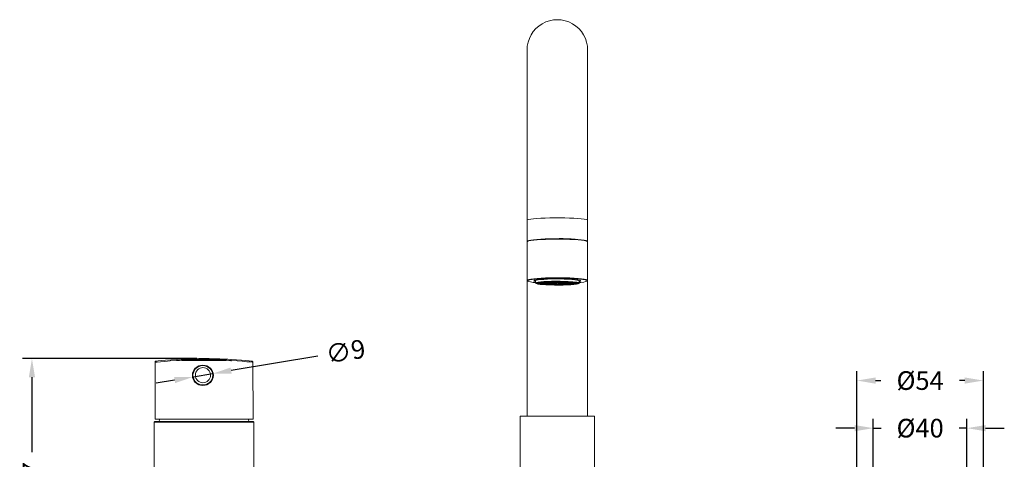
# Model space of a CAD drawing. Units: millimetres. Extents: x 134 to 1161, y 74 to 612.
# Drawn here: x 154 to 576, y 401 to 590 of the extents above; entities that cross this region are included whole.
import ezdxf

# ---------------------------------------------------------------- set-up
doc = ezdxf.new("R2010")
doc.units = ezdxf.units.MM
doc.layers.add('PDF5_Geometry', color=7, linetype='Continuous')
doc.styles.add('BLAIR ITC', font='txt', dxfattribs={"height": 8})
doc.dimstyles.new('BLAIR ITC', dxfattribs={"dimtxt": 8, "dimasz": 8, "dimexe": 4, "dimexo": 3, "dimgap": 2, "dimtad": 0, "dimdec": 0, "dimdsep": 46, "dimtxsty": 'BLAIR ITC', "dimcen": 0.09, "dimclrd": 8, "dimclre": 8, "dimclrt": 256, "dimadec": 0, "dimazin": 0, "dimtfac": 1, "dimtdec": 0, "dimtmove": 0, "dimatfit": 3, "dimfxl": 1, "dimtfill": 1, "dimtolj": 1, "dimtzin": 0, "dimarcsym": 0})

# ---------------------------------------------------------------- blocks, each defined once
blk = doc.blocks.new('*D48')
at = {"color": 8, "lineweight": -2, "transparency": 16777216}
for p, q in [((230.05, 444.32), (155.29, 444.32)), ((159.29, 436.32), (159.29, 404.16)), ((159.29, 345.59), (159.29, 377.75)), ((202.55, 337.59), (155.29, 337.59))]:
    blk.add_line(p, q, dxfattribs=at)
at = {"color": 8, "transparency": 16777216}
for points in [[(157.95, 436.32), (160.62, 436.32), (159.29, 444.32)], [(157.95, 345.59), (160.62, 345.59), (159.29, 337.59)]]:
    blk.add_solid(points, dxfattribs=at)
at = {"layer": 'Defpoints', "color": 0, "transparency": 16777216}
for p in [(233.05, 444.32), (159.29, 337.59), (205.55, 337.59)]:
    blk.add_point(p, dxfattribs=at)
at = {"transparency": 16777216, "insert": (159.29, 390.96), "char_height": 8, "attachment_point": 5, "rotation": 90, "style": 'BLAIR ITC', "bg_fill": 3, "box_fill_scale": 1.1, "bg_fill_color": 256, "bg_fill_true_color": 13158600, "bg_fill_transparency": 0}
blk.add_mtext('\\A1;107', dxfattribs=at)
blk = doc.blocks.new('*D68')
at = {"color": 8, "lineweight": -2, "transparency": 16777216}
for p, q in [((512.98, 349.96), (512.98, 438.92)), ((520.98, 434.92), (523.26, 434.92)), ((559.21, 434.92), (556.93, 434.92)), ((567.21, 349.96), (567.21, 438.92))]:
    blk.add_line(p, q, dxfattribs=at)
at = {"color": 8, "transparency": 16777216}
for points in [[(520.98, 436.25), (520.98, 433.58), (512.98, 434.92)], [(559.21, 436.25), (559.21, 433.58), (567.21, 434.92)]]:
    blk.add_solid(points, dxfattribs=at)
at = {"layer": 'Defpoints', "color": 0, "transparency": 16777216}
for p in [(567.21, 434.92), (512.98, 346.96), (567.21, 346.96)]:
    blk.add_point(p, dxfattribs=at)
at = {"lineweight": 20, "transparency": 16777216, "insert": (540.09, 434.92), "char_height": 8, "attachment_point": 5, "style": 'BLAIR ITC', "bg_fill": 3, "box_fill_scale": 1.1, "bg_fill_color": 256, "bg_fill_true_color": 13158600, "bg_fill_transparency": 0}
blk.add_mtext('\\A1;Ø54', dxfattribs=at)
blk = doc.blocks.new('*D69')
at = {"color": 8, "lineweight": -2, "transparency": 16777216}
for p, q in [((520.01, 392.14), (520.01, 418.52)), ((560.18, 392.14), (560.18, 418.52)), ((512.01, 414.52), (504.01, 414.52)), ((520.01, 414.52), (523.34, 414.52)), ((560.18, 414.52), (556.85, 414.52)), ((568.18, 414.52), (576.18, 414.52))]:
    blk.add_line(p, q, dxfattribs=at)
at = {"color": 8, "transparency": 16777216}
for points in [[(512.01, 415.85), (512.01, 413.18), (520.01, 414.52)], [(568.18, 415.85), (568.18, 413.18), (560.18, 414.52)]]:
    blk.add_solid(points, dxfattribs=at)
at = {"layer": 'Defpoints', "color": 0, "transparency": 16777216}
for p in [(520.01, 414.52), (520.01, 389.14), (560.18, 389.14)]:
    blk.add_point(p, dxfattribs=at)
at = {"lineweight": 20, "transparency": 16777216, "insert": (540.09, 414.52), "char_height": 8, "attachment_point": 5, "style": 'BLAIR ITC', "bg_fill": 3, "box_fill_scale": 1.1, "bg_fill_color": 256, "bg_fill_true_color": 13158600, "bg_fill_transparency": 0}
blk.add_mtext('\\A1;Ø40', dxfattribs=at)
blk = doc.blocks.new('*D87')
at = {"color": 8, "lineweight": -2, "transparency": 16777216}
for p, q in [((281.9, 445.42), (244.69, 439.2)), ((220.47, 435.15), (212.58, 433.83)), ((228.36, 436.47), (236.8, 437.88))]:
    blk.add_line(p, q, dxfattribs=at)
at = {"color": 8, "transparency": 16777216}
for points in [[(244.47, 440.51), (244.91, 437.88), (236.8, 437.88)], [(220.25, 436.47), (220.69, 433.84), (228.36, 436.47)]]:
    blk.add_solid(points, dxfattribs=at)
at = {"layer": 'Defpoints', "color": 0, "transparency": 16777216}
for p in [(228.36, 436.47), (236.8, 437.88)]:
    blk.add_point(p, dxfattribs=at)
at = {"transparency": 16777216, "insert": (293.75, 447.4), "char_height": 8, "attachment_point": 5, "rotation": 9.4871, "style": 'BLAIR ITC', "bg_fill": 3, "box_fill_scale": 1.1, "bg_fill_color": 256, "bg_fill_true_color": 13158600, "bg_fill_transparency": 0}
blk.add_mtext('\\A1;∅9', dxfattribs=at)

msp = doc.modelspace()

# ---------------------------------------------------------------- linework, layer by layer
at = {"lineweight": 20}
for points in [[(397.55, 419.59), (397.55, 494.59), (397.55, 503.56), (397.55, 508.91), (397.55, 514.21), (397.55, 519.43), (397.55, 524.54), (397.55, 529.53), (397.55, 534.37), (397.55, 539.04), (397.55, 543.51), (397.55, 547.77), (397.55, 551.8), (397.55, 555.57), (397.55, 559.08), (397.55, 562.3), (397.55, 565.23), (397.55, 567.84), (397.55, 570.13), (397.55, 572.09), (397.55, 573.7), (397.55, 574.96), (397.55, 575.87), (397.55, 576.41), (397.55, 576.59, 1.000053), (371.55, 576.59), (371.55, 576.41), (371.55, 575.87), (371.55, 574.96), (371.55, 573.7), (371.55, 572.09), (371.55, 570.13), (371.55, 567.84), (371.55, 565.23), (371.55, 562.3), (371.55, 559.08), (371.55, 555.57), (371.55, 551.8), (371.55, 547.77), (371.55, 543.51), (371.55, 539.04), (371.55, 534.37), (371.55, 529.53), (371.55, 524.54), (371.55, 519.43), (371.55, 514.21), (371.55, 508.91), (371.55, 503.56), (371.55, 494.59), (371.55, 419.59)], [(371.9, 494.73), (371.93, 494.75), (372.42, 494.93), (373.26, 495.11), (374.42, 495.26), (375.87, 495.4), (377.57, 495.52), (379.48, 495.61), (381.53, 495.67), (383.66, 495.7, -0.05952), (397.2, 494.73)]]:
    msp.add_lwpolyline(points, format="xyb", dxfattribs=at)
for points in [[(397.55, 503.56), (397.38, 503.74), (396.85, 503.93), (395.99, 504.1), (394.81, 504.25), (393.36, 504.39), (391.66, 504.51), (389.77, 504.59), (387.74, 504.65), (385.63, 504.69), (383.48, 504.69), (381.36, 504.65), (379.33, 504.59), (377.44, 504.51), (375.75, 504.39), (374.29, 504.25), (373.12, 504.1), (372.26, 503.93), (371.73, 503.74), (371.55, 503.56)], [(397.47, 494.47), (397.55, 494.59), (397.38, 494.78), (396.85, 494.96), (395.99, 495.13), (394.81, 495.29), (393.36, 495.42), (391.66, 495.54), (389.77, 495.63), (387.74, 495.69), (385.63, 495.72), (383.48, 495.72), (381.36, 495.69), (379.33, 495.63), (377.44, 495.54), (375.75, 495.42), (374.29, 495.29), (373.12, 495.13), (372.26, 494.96), (371.73, 494.78), (371.55, 494.59), (371.63, 494.47)], [(393.95, 476.91), (394.69, 476.98), (395.85, 477.14), (396.69, 477.32), (397.17, 477.5), (397.3, 477.69), (397.06, 477.87), (396.45, 478.06), (395.51, 478.22), (394.25, 478.38), (392.71, 478.51), (390.94, 478.62), (388.98, 478.7), (386.9, 478.75), (384.74, 478.77), (382.59, 478.75), (380.49, 478.71), (378.5, 478.63), (376.69, 478.53), (375.11, 478.4), (373.8, 478.25), (372.79, 478.09), (372.13, 477.91), (371.82, 477.72), (371.88, 477.53), (372.31, 477.35), (373.08, 477.17), (374.19, 477.01), (375.15, 476.91)], [(393.95, 477.35), (393.96, 477.35), (394.46, 477.51), (394.6, 477.68), (394.38, 477.84), (393.8, 478), (392.88, 478.15), (391.67, 478.27), (390.2, 478.38), (388.52, 478.46), (386.7, 478.51), (384.81, 478.53), (382.9, 478.52), (381.05, 478.48), (379.33, 478.4), (377.8, 478.3), (376.52, 478.18), (375.52, 478.04), (374.85, 477.88), (374.53, 477.72), (374.57, 477.55), (374.98, 477.39), (375.15, 477.35)], [(393.95, 477.36), (394.21, 477.43), (394.53, 477.59), (394.48, 477.76), (394.08, 477.92), (393.34, 478.07), (392.27, 478.21), (390.93, 478.33), (389.36, 478.42), (387.61, 478.49), (385.75, 478.52), (383.85, 478.52), (381.98, 478.5), (380.2, 478.44), (378.57, 478.35), (377.16, 478.24), (376.02, 478.11), (375.19, 477.96), (374.69, 477.8), (374.55, 477.64), (374.78, 477.47), (375.15, 477.36)], [(374.55, 477.74), (374.55, 477.66)], [(393.95, 476.66), (393.95, 477.66), (393.93, 477.71), (393.62, 477.87), (392.96, 478.02), (391.98, 478.16), (390.72, 478.27), (389.22, 478.37), (387.53, 478.43), (385.74, 478.47), (383.9, 478.47), (382.08, 478.45), (380.36, 478.39), (378.8, 478.3), (377.46, 478.19), (376.39, 478.06), (375.64, 477.92), (375.23, 477.76), (375.15, 477.66), (375.15, 476.66)], [(377.55, 477.14), (377.55, 476.66)], [(379.44, 477.29), (379.44, 477.08)], [(380.95, 477.13), (380.95, 476.96)], [(384.31, 477.43), (384.31, 477.27)], [(384.45, 477.23), (384.45, 477.1)], [(384.59, 477.05), (384.59, 476.92)], [(387.64, 477.16), (387.64, 477)], [(388.95, 477.33), (388.95, 477.13)], [(389.52, 477.03), (389.52, 476.71)], [(391.51, 477.14), (391.51, 476.72)], [(394.55, 477.66), (394.55, 477.74)], [(375.66, 476.69), (375.66, 476.63)], [(378.06, 476.68), (378.06, 476.64)], [(378.53, 476.35), (378.53, 476.09)], [(379.55, 477.01), (379.55, 476.66)], [(380.1, 476.46), (380.1, 476.25)], [(381.42, 476.62), (381.42, 476.38)], [(381.55, 476.86), (381.55, 476.66)], [(382.46, 477.01), (382.46, 476.85)], [(382.73, 476.63), (382.73, 476.51)], [(384.98, 476.6), (384.98, 476.45)], [(385.12, 476.4), (385.12, 476.27)], [(385.26, 476.23), (385.26, 476.1)], [(385.42, 476.06), (385.42, 475.89)], [(386.33, 477.02), (386.33, 476.87)], [(386.59, 476.65), (386.59, 476.53)], [(387.52, 476.92), (387.52, 476.7)], [(388.11, 476.66), (388.11, 476.42)], [(389.55, 476.66), (389.55, 476.67)], [(389.62, 476.67), (389.62, 476.31)], [(391.43, 476.55), (391.43, 476.17)], [(391.55, 476.66), (391.55, 476.68)], [(212.07, 418.34), (212.26, 418.34), (212.81, 418.34), (213.7, 418.34), (214.92, 418.34), (216.45, 418.34), (218.26, 418.34), (220.32, 418.34), (222.6, 418.34), (225.06, 418.34), (227.65, 418.34), (230.34, 418.34), (233.07, 418.34), (235.8, 418.34), (238.49, 418.34), (241.08, 418.34), (243.54, 418.34), (245.82, 418.34), (247.88, 418.34), (249.69, 418.34), (251.22, 418.34), (252.44, 418.34), (253.33, 418.34), (253.88, 418.34), (254.07, 418.34), (254.05, 442.77), (254.04, 442.86), (254.02, 442.95), (253.98, 443.03), (253.92, 443.1), (253.85, 443.16), (253.78, 443.21), (253.69, 443.25), (253.6, 443.27), (253.3, 443.3), (252.45, 443.38), (251.02, 443.52), (249.13, 443.68), (246.96, 443.84), (244.51, 444), (243.28, 444.06), (242.38, 444.11), (242.07, 444.12), (239.82, 444.21), (237.56, 444.27), (235.31, 444.31), (233.05, 444.32), (230.79, 444.31), (228.54, 444.27), (226.28, 444.21), (224.03, 444.12), (223.77, 444.11), (222.93, 444.07), (221.59, 444), (218.85, 443.82), (216.58, 443.65), (214.73, 443.48), (213.44, 443.36), (212.73, 443.29), (212.5, 443.27), (212.41, 443.25), (212.32, 443.21), (212.25, 443.16), (212.18, 443.1), (212.12, 443.03), (212.08, 442.95), (212.06, 442.86), (212.05, 442.77), (212.07, 418.34)], [(212.05, 442.77), (212.3, 442.79), (213.01, 442.86), (214.38, 442.99), (216.23, 443.15), (218.61, 443.33), (221.34, 443.5), (221.34, 443.59), (221.35, 443.68), (221.37, 443.77), (221.4, 443.84), (221.44, 443.91), (221.49, 443.95), (221.54, 443.98), (221.59, 444)], [(223.55, 443.62), (223.32, 443.61), (222.55, 443.57), (221.34, 443.5)], [(242.55, 443.62), (242.37, 443.62), (241.83, 443.62), (240.95, 443.62), (239.77, 443.62), (238.33, 443.62), (236.68, 443.62), (234.9, 443.62), (233.05, 443.62), (231.2, 443.62), (229.41, 443.62), (227.77, 443.62), (226.33, 443.62), (225.15, 443.62), (224.27, 443.62), (223.73, 443.62), (223.55, 443.62)], [(244.76, 443.22), (244.76, 443.5), (243.64, 443.56), (242.83, 443.61), (242.55, 443.62)], [(244.51, 444), (244.56, 443.98), (244.61, 443.95), (244.66, 443.91), (244.7, 443.84), (244.73, 443.77), (244.75, 443.68), (244.76, 443.59), (244.76, 443.5)], [(254.05, 442.77), (253.76, 442.8), (252.87, 442.88), (251.46, 443.01), (249.48, 443.18), (247.32, 443.34), (244.76, 443.5)], [(214.03, 418.34), (214.02, 418.28), (213.79, 417.35)], [(252.35, 417.35), (252.12, 418.28), (252.11, 418.34)], [(400.55, 347.59), (400.55, 419.59), (400.51, 419.59), (400.15, 419.59), (399.45, 419.59), (398.41, 419.59), (397.06, 419.59), (395.44, 419.59), (393.57, 419.59), (391.49, 419.59), (389.27, 419.59), (386.94, 419.59), (384.55, 419.59), (382.17, 419.59), (379.84, 419.59), (377.61, 419.59), (375.54, 419.59), (373.67, 419.59), (372.04, 419.59), (370.7, 419.59), (369.66, 419.59), (368.95, 419.59), (368.6, 419.59), (368.55, 419.59), (368.55, 347.59)], [(254.45, 347.89), (254.47, 417.05), (254.17, 417.35), (253.99, 417.35), (253.45, 417.35), (252.56, 417.35), (251.34, 417.35), (249.81, 417.35), (247.99, 417.35), (245.91, 417.35), (243.62, 417.35), (241.14, 417.35), (238.53, 417.35), (235.82, 417.35), (233.07, 417.35), (230.32, 417.35), (227.61, 417.35), (224.99, 417.35), (222.52, 417.35), (220.22, 417.35), (218.15, 417.35), (216.33, 417.35), (214.8, 417.35), (213.58, 417.35), (212.69, 417.35), (212.15, 417.35), (211.97, 417.35), (211.67, 417.05), (211.65, 347.89)], [(254.47, 417.05), (254.43, 417.05), (254.07, 417.05), (253.38, 417.05), (252.35, 417.05), (251, 417.05), (249.36, 417.05), (247.46, 417.05), (245.31, 417.05), (242.97, 417.05), (240.46, 417.05), (237.83, 417.05), (235.12, 417.05), (232.38, 417.05), (229.65, 417.05), (226.98, 417.05), (224.41, 417.05), (221.98, 417.05), (219.73, 417.05), (217.7, 417.05), (215.92, 417.05), (214.42, 417.05), (213.23, 417.05), (212.37, 417.05), (211.85, 417.05), (211.67, 417.05)]]:
    msp.add_lwpolyline(points, dxfattribs=at)
for points in [[(383.65, 495.52), (381.53, 495.49), (379.5, 495.43), (377.61, 495.34), (375.9, 495.23), (374.44, 495.1), (373.24, 494.94), (372.36, 494.77), (371.81, 494.59), (371.6, 494.41), (371.6, 494.39), (371.6, 477.86), (371.6, 477.87), (371.81, 478.06), (372.36, 478.24), (373.24, 478.41), (374.44, 478.56), (375.9, 478.7), (377.61, 478.81), (379.5, 478.89), (381.53, 478.95), (383.65, 478.98), (385.79, 478.98), (387.89, 478.95), (389.91, 478.88), (391.77, 478.79), (393.44, 478.68), (394.87, 478.54), (396.02, 478.38), (396.85, 478.21), (397.35, 478.03), (397.5, 477.86), (397.5, 494.39), (397.35, 494.56), (396.85, 494.74), (396.02, 494.92), (394.87, 495.07), (393.44, 495.21), (391.77, 495.33), (389.91, 495.42), (387.89, 495.48), (385.79, 495.51)], [(383.9, 477.48), (382.08, 477.45), (380.36, 477.39), (378.8, 477.31), (377.46, 477.2), (376.39, 477.07), (375.64, 476.92), (375.23, 476.76), (375.18, 476.6), (375.48, 476.45), (376.14, 476.29), (377.12, 476.16), (378.39, 476.04), (379.89, 475.95), (381.57, 475.88), (383.37, 475.85), (385.21, 475.84), (387.03, 475.87), (388.75, 475.93), (390.31, 476.01), (391.65, 476.12), (392.71, 476.25), (393.47, 476.4), (393.88, 476.56), (393.93, 476.72), (393.62, 476.88), (392.96, 477.03), (391.98, 477.16), (390.72, 477.28), (389.22, 477.37), (387.53, 477.44), (385.74, 477.47)], [(377.67, 477.15), (377.19, 477.1), (376.76, 477.04), (376.4, 476.97), (376.11, 476.91), (375.89, 476.84), (375.74, 476.77), (375.66, 476.7), (375.66, 476.63), (377.56, 476.64), (377.56, 476.69), (377.63, 476.75), (377.74, 476.8), (377.91, 476.85), (378.14, 476.9), (378.41, 476.95), (378.74, 477), (379.11, 477.04)], [(383.68, 477.43), (382.88, 477.42), (382.09, 477.4), (381.32, 477.38), (380.58, 477.35), (379.87, 477.32), (379.2, 477.28), (378.58, 477.23), (378, 477.19), (379.44, 477.08), (379.88, 477.11), (380.37, 477.15), (380.88, 477.18), (381.43, 477.21), (382, 477.23), (382.59, 477.25), (383.2, 477.26), (383.81, 477.27)], [(383.85, 477.22), (383.28, 477.22), (382.72, 477.2), (382.18, 477.19), (381.65, 477.17), (381.15, 477.14), (380.67, 477.11), (380.23, 477.08), (379.81, 477.05), (380.95, 476.96), (381.26, 476.99), (381.59, 477.01), (381.95, 477.03), (382.32, 477.05), (382.71, 477.07), (383.12, 477.08), (383.53, 477.09), (383.95, 477.09)], [(383.99, 477.05), (383.62, 477.04), (383.25, 477.04), (382.89, 477.02), (382.54, 477.01), (382.21, 476.99), (381.9, 476.98), (381.6, 476.96), (381.33, 476.93), (382.46, 476.85), (382.63, 476.86), (382.82, 476.87), (383.01, 476.88), (383.21, 476.89), (383.43, 476.9), (383.64, 476.91), (383.87, 476.91), (384.09, 476.92)], [(384.18, 477.43), (384.99, 477.43), (385.8, 477.43), (386.6, 477.41), (387.38, 477.4), (388.13, 477.37), (388.86, 477.34), (389.55, 477.3), (390.2, 477.26), (388.95, 477.13), (388.45, 477.17), (387.92, 477.2), (387.36, 477.22), (386.77, 477.24), (386.17, 477.25), (385.56, 477.26), (384.94, 477.27), (384.31, 477.27)], [(384.35, 477.23), (384.92, 477.23), (385.5, 477.22), (386.06, 477.21), (386.61, 477.2), (387.15, 477.18), (387.67, 477.16), (388.16, 477.13), (388.62, 477.1), (387.64, 477), (387.29, 477.02), (386.92, 477.04), (386.54, 477.06), (386.14, 477.07), (385.73, 477.08), (385.31, 477.09), (384.88, 477.09), (384.45, 477.1)], [(384.49, 477.05), (384.87, 477.05), (385.24, 477.05), (385.62, 477.04), (385.98, 477.03), (386.33, 477.02), (386.68, 477.01), (387, 476.99), (387.31, 476.97), (386.33, 476.87), (386.13, 476.88), (385.93, 476.89), (385.72, 476.9), (385.5, 476.91), (385.28, 476.91), (385.06, 476.92), (384.83, 476.92), (384.59, 476.92)], [(391.01, 476.72), (390.93, 476.77), (390.79, 476.82), (390.6, 476.87), (390.37, 476.91), (390.09, 476.96), (389.77, 477), (389.4, 477.04), (389, 477.07), (388.02, 476.97), (388.31, 476.95), (388.58, 476.92), (388.82, 476.89), (389.03, 476.85), (389.2, 476.82), (389.34, 476.79), (389.45, 476.75), (389.52, 476.71)], [(393.41, 476.74), (393.29, 476.81), (393.11, 476.87), (392.85, 476.94), (392.52, 477.01), (392.12, 477.07), (391.66, 477.13), (391.15, 477.18), (390.58, 477.23), (389.33, 477.11), (389.77, 477.07), (390.16, 477.02), (390.51, 476.98), (390.82, 476.93), (391.07, 476.88), (391.27, 476.83), (391.42, 476.78), (391.51, 476.72)], [(378.53, 476.09), (377.96, 476.14), (377.44, 476.19), (376.98, 476.25), (376.59, 476.31), (376.26, 476.38), (376, 476.45), (375.81, 476.51), (375.7, 476.58), (377.59, 476.6), (377.68, 476.54), (377.83, 476.49), (378.03, 476.44), (378.29, 476.39), (378.59, 476.34), (378.94, 476.3), (379.34, 476.25), (379.77, 476.22)], [(379.49, 477.02), (379.15, 476.97), (378.85, 476.93), (378.59, 476.89), (378.39, 476.84), (378.23, 476.79), (378.12, 476.74), (378.06, 476.69), (378.06, 476.64), (379.55, 476.65), (379.56, 476.69), (379.61, 476.73), (379.69, 476.76), (379.81, 476.8), (379.96, 476.83), (380.15, 476.87), (380.37, 476.9), (380.62, 476.93)], [(380.1, 476.25), (379.7, 476.28), (379.34, 476.32), (379.01, 476.36), (378.74, 476.41), (378.5, 476.45), (378.32, 476.5), (378.18, 476.55), (378.09, 476.6), (379.59, 476.61), (379.66, 476.57), (379.76, 476.54), (379.9, 476.5), (380.08, 476.47), (380.29, 476.43), (380.52, 476.4), (380.79, 476.37), (381.09, 476.35)], [(378.91, 476.06), (379.56, 476.02), (380.25, 475.98), (380.97, 475.95), (381.73, 475.93), (382.51, 475.91), (383.31, 475.89), (384.11, 475.89), (384.92, 475.89), (384.79, 476.05), (384.17, 476.05), (383.55, 476.06), (382.93, 476.07), (382.33, 476.08), (381.75, 476.1), (381.19, 476.13), (380.66, 476.15), (380.15, 476.19)], [(381, 476.9), (380.78, 476.87), (380.58, 476.85), (380.42, 476.82), (380.28, 476.78), (380.18, 476.75), (380.11, 476.72), (380.06, 476.69), (380.05, 476.65), (381.55, 476.66), (381.56, 476.68), (381.59, 476.7), (381.64, 476.72), (381.71, 476.74), (381.79, 476.76), (381.89, 476.78), (382, 476.8), (382.13, 476.81)], [(381.59, 476.62), (380.09, 476.61), (380.15, 476.58), (380.25, 476.55), (380.37, 476.52), (380.53, 476.49), (380.71, 476.46), (380.92, 476.43), (381.16, 476.4), (381.42, 476.38), (382.4, 476.48), (382.25, 476.49), (382.11, 476.51), (381.98, 476.53), (381.87, 476.54), (381.77, 476.56), (381.69, 476.58), (381.63, 476.6)], [(380.48, 476.22), (380.94, 476.19), (381.44, 476.16), (381.95, 476.14), (382.49, 476.12), (383.04, 476.11), (383.61, 476.1), (384.18, 476.1), (384.76, 476.09), (384.65, 476.22), (384.22, 476.23), (383.8, 476.23), (383.38, 476.24), (382.97, 476.25), (382.57, 476.26), (382.18, 476.28), (381.81, 476.3), (381.47, 476.32)], [(381.79, 476.35), (382.1, 476.33), (382.43, 476.31), (382.77, 476.3), (383.13, 476.29), (383.49, 476.28), (383.86, 476.27), (384.24, 476.27), (384.62, 476.27), (384.51, 476.4), (384.28, 476.4), (384.05, 476.4), (383.82, 476.41), (383.6, 476.41), (383.38, 476.42), (383.17, 476.43), (382.97, 476.44), (382.78, 476.45)], [(382.51, 476.79), (382.41, 476.77), (382.32, 476.76), (382.25, 476.74), (382.18, 476.73), (382.13, 476.71), (382.09, 476.7), (382.07, 476.68), (382.05, 476.67), (383.93, 476.68)], [(382.73, 476.51), (382.61, 476.52), (382.5, 476.54), (382.4, 476.55), (382.32, 476.56), (382.24, 476.58), (382.18, 476.59), (382.13, 476.61), (382.09, 476.62), (383.97, 476.63)], [(384.13, 476.87), (383.95, 476.87), (383.78, 476.87), (383.6, 476.86), (383.44, 476.85), (383.28, 476.85), (383.12, 476.84), (382.98, 476.83), (382.84, 476.82), (384.26, 476.71)], [(383.11, 476.48), (383.26, 476.47), (383.42, 476.47), (383.59, 476.46), (383.76, 476.45), (383.93, 476.45), (384.11, 476.45), (384.29, 476.44), (384.48, 476.44), (384.35, 476.61)], [(386.27, 476.5), (384.84, 476.61), (384.98, 476.45), (385.15, 476.45), (385.33, 476.45), (385.5, 476.46), (385.67, 476.47), (385.83, 476.47), (385.98, 476.48), (386.13, 476.49)], [(385.01, 476.4), (385.12, 476.27), (385.49, 476.28), (385.86, 476.29), (386.21, 476.3), (386.56, 476.31), (386.89, 476.33), (387.21, 476.34), (387.5, 476.36), (387.78, 476.39), (386.64, 476.47), (386.47, 476.46), (386.29, 476.45), (386.1, 476.44), (385.89, 476.43), (385.68, 476.42), (385.46, 476.41), (385.24, 476.41)], [(387.02, 476.7), (386.98, 476.71), (386.93, 476.73), (386.87, 476.74), (386.79, 476.76), (386.7, 476.77), (386.6, 476.78), (386.49, 476.8), (386.37, 476.81), (385.14, 476.69)], [(389.29, 476.27), (388.16, 476.36), (387.85, 476.33), (387.51, 476.31), (387.16, 476.29), (386.78, 476.27), (386.39, 476.26), (385.99, 476.24), (385.57, 476.23), (385.15, 476.23), (385.26, 476.1), (385.82, 476.1), (386.38, 476.12), (386.93, 476.13), (387.45, 476.15), (387.96, 476.18), (388.43, 476.21), (388.88, 476.24)], [(387.05, 476.65), (387.04, 476.64), (387.01, 476.62), (386.97, 476.61), (386.92, 476.59), (386.86, 476.58), (386.78, 476.56), (386.69, 476.55), (386.59, 476.53), (385.17, 476.64)], [(385.29, 476.05), (385.42, 475.89), (386.23, 475.9), (387.01, 475.92), (387.78, 475.94), (388.52, 475.97), (389.23, 476), (389.9, 476.04), (390.53, 476.09), (391.1, 476.14), (389.67, 476.24), (389.22, 476.21), (388.74, 476.17), (388.22, 476.14), (387.68, 476.11), (387.11, 476.09), (386.51, 476.08), (385.91, 476.06)], [(389.02, 476.71), (388.95, 476.74), (388.86, 476.77), (388.73, 476.8), (388.58, 476.84), (388.4, 476.86), (388.19, 476.89), (387.95, 476.92), (387.69, 476.94), (386.7, 476.84), (386.86, 476.83), (387, 476.81), (387.13, 476.79), (387.24, 476.78), (387.33, 476.76), (387.41, 476.74), (387.47, 476.72), (387.52, 476.7)], [(386.97, 476.51), (388.11, 476.42), (388.33, 476.45), (388.52, 476.48), (388.69, 476.5), (388.82, 476.54), (388.93, 476.57), (389, 476.6), (389.04, 476.63), (389.05, 476.67), (387.55, 476.66), (387.54, 476.64), (387.51, 476.62), (387.46, 476.6), (387.4, 476.58), (387.32, 476.56), (387.22, 476.54), (387.1, 476.52)], [(388.49, 476.39), (389.62, 476.31), (389.96, 476.35), (390.26, 476.39), (390.51, 476.43), (390.72, 476.48), (390.88, 476.53), (390.98, 476.58), (391.04, 476.63), (391.05, 476.68), (389.55, 476.67), (389.54, 476.63), (389.5, 476.59), (389.41, 476.56), (389.29, 476.52), (389.14, 476.49), (388.95, 476.45), (388.74, 476.42)], [(390, 476.28), (391.43, 476.17), (391.92, 476.22), (392.34, 476.29), (392.7, 476.35), (392.99, 476.41), (393.21, 476.48), (393.37, 476.55), (393.44, 476.62), (393.44, 476.69), (391.55, 476.68), (391.54, 476.63), (391.48, 476.57), (391.36, 476.52), (391.19, 476.47), (390.97, 476.42), (390.69, 476.37), (390.37, 476.32)], [(223.55, 443.62), (223.56, 443.72), (223.59, 443.81), (223.63, 443.89), (223.69, 443.97), (223.76, 444.03), (223.84, 444.08), (223.93, 444.11), (224.03, 444.12), (224.22, 444.12), (224.81, 444.12), (225.75, 444.12), (227.01, 444.12), (228.54, 444.12), (230.26, 444.12), (232.11, 444.12), (233.99, 444.12), (235.84, 444.12), (237.56, 444.12), (239.09, 444.12), (240.35, 444.12), (241.29, 444.12), (241.88, 444.12), (242.07, 444.12), (242.17, 444.11), (242.26, 444.08), (242.34, 444.03), (242.41, 443.97), (242.47, 443.89), (242.51, 443.81), (242.54, 443.72), (242.55, 443.62), (242.55, 443.54), (242.37, 443.54), (241.83, 443.54), (240.95, 443.54), (239.77, 443.54), (238.33, 443.54), (236.69, 443.54), (234.9, 443.54), (233.05, 443.54), (231.2, 443.54), (229.41, 443.54), (227.77, 443.54), (226.33, 443.54), (225.15, 443.54), (224.27, 443.54), (223.73, 443.54), (223.55, 443.54)]]:
    msp.add_lwpolyline(points, close=True, dxfattribs=at)

# ---------------------------------------------------------------- dimensions: what is measured, and where the dimension line sits
dim = msp.add_linear_dim(base=(567.21, 434.92), p1=(512.98, 346.96), p2=(567.21, 346.96), text='Ø<>', dimstyle='BLAIR ITC', dxfattribs=at)
dim.commit()
dim.dimension.update_dxf_attribs({"geometry": '*D68', "text_midpoint": (540.09, 434.92)})

# ---------------------------------------------------------------- next in the draw order: dimensions: what is measured, and where the dimension line sits
dim = msp.add_linear_dim(base=(159.29, 337.59), p1=(233.05, 444.32), p2=(205.55, 337.59), angle=90, dimstyle='BLAIR ITC')
dim.commit()
dim.dimension.update_dxf_attribs({"geometry": '*D48', "text_midpoint": (159.29, 390.96)})
dim = msp.add_linear_dim(base=(520.01, 414.52), p1=(560.18, 389.14), p2=(520.01, 389.14), text='Ø<>', dimstyle='BLAIR ITC', dxfattribs=at)
dim.commit()
dim.dimension.update_dxf_attribs({"geometry": '*D69', "text_midpoint": (540.09, 414.52)})

# ---------------------------------------------------------------- next in the draw order: linework, layer by layer
at = {"layer": 'PDF5_Geometry', "lineweight": 25}
for centre, radius in [((232.56, 437.15), 4.36), ((232.58, 437.18), 4.27)]:
    msp.add_circle(centre, radius, dxfattribs=at)
at = {"layer": 'PDF5_Geometry', "color": 8, "lineweight": 18, "true_color": 0x808080}
msp.add_circle((232.61, 437.2), 3.25, dxfattribs=at)

# ---------------------------------------------------------------- next in the draw order: dimensions: what is measured, and where the dimension line sits
dim = msp.add_diameter_dim_2p(p1=(228.36, 436.47), p2=(236.8, 437.88), dimstyle='BLAIR ITC')
dim.commit()
dim.dimension.update_dxf_attribs({"geometry": '*D87', "text_midpoint": (293.75, 447.4), "dimtype": 163})

doc.saveas('drawing.dxf')
